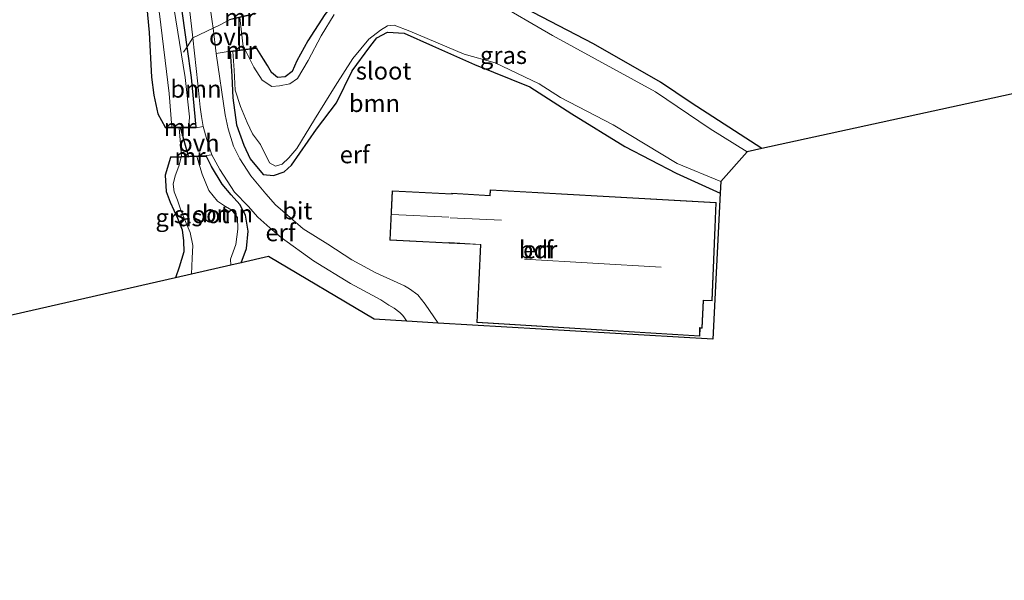
# Model space of a CAD drawing. Units: metres. Extents: x 170000 to 180000, y 575976 to 580363.
# Drawn here: x 175221 to 175362, y 579752 to 579832 of the extents above; entities that cross this region are included whole.
import ezdxf
from ezdxf.enums import TextEntityAlignment as Align

# ---------------------------------------------------------------- set-up
doc = ezdxf.new("R2010")
doc.units = ezdxf.units.M
doc.linetypes.add('IE-TERREINAFSCHEIDING', pattern=[10, 8, -2])
for name, color, linetype, lineweight in [('B-ME-GR-BOOM-GV-B6', 93, 'Continuous', 18), ('B-ME-IE-GRASLAND-GV-B6', 93, 'Continuous', 18), ('B-ME-IE-GRONDWERKLIJN-GROND_INGERICHT-GV-B6', 253, 'Continuous', 18), ('B-ME-IE-TERREINAFSCHEIDING-DOORGANG-L-B1', 8, 'IE-TERREINAFSCHEIDING-KUNSTMATIG-OPEN', 18), ('B-ME-IE-TERREINAFSCHEIDING-RASTERHEKWERK-L-B1', 8, 'IE-TERREINAFSCHEIDING', 18), ('B-ME-KG-KADASTRAAL-DAKRAND-L-B1', 13, 'Continuous', 18), ('B-ME-KG-KADASTRAAL-NOKLIJN-L-B1', 13, 'Continuous', 18), ('B-ME-MW-MUUR-GV-B6', 8, 'IE-TERREINAFSCHEIDING-KUNSTMATIG', 18), ('B-ME-OG-BEBOUWING-GV-B6', 173, 'Continuous', 18), ('B-ME-OG-WATER-GV-B6', 153, 'Continuous', 18), ('B-ME-VH-VERH_SOORT-BITUMEN-GV-B6', 8, 'IE-TERREINAFSCHEIDING-NATUURLIJK-HOUTWAL', 18), ('B-ME-VH-VERH_SOORT-ONVERHARD-GV-B6', 8, 'Continuous', 18)]:
    doc.layers.add(name, color=color, linetype=linetype, lineweight=lineweight)
for name, color, linetype in [('B-ME-GW-INSTEEKWATERGANG-L-B1', 10, 'Continuous'), ('B-ME-KG-KADASTRAAL-OPNAMEDTMGRENS-L-B1', 10, 'Continuous'), ('B-ME-KW-DUIKER-L-B1', 10, 'Continuous')]:
    doc.layers.add(name, color=color, linetype=linetype)
doc.styles.add('NLCS-ISO', font='NLCS-ISO.TTF')
doc.linetypes.add('IE-TERREINAFSCHEIDING-KUNSTMATIG', pattern='A,4,[82,NLCS.SHX,S=0.75,R=90,X=0,Y=0],4,-2', length=10)
doc.linetypes.add('IE-TERREINAFSCHEIDING-KUNSTMATIG-OPEN', pattern='A,7,-1.5,[67,NLCS.SHX,S=0.75,R=0,X=0,Y=0],-1.5', length=10)
doc.linetypes.add('IE-TERREINAFSCHEIDING-NATUURLIJK-HOUTWAL', pattern='A,7,-1.5,[67,NLCS.SHX,S=0.75,R=45,X=0,Y=0],-1.5,7,-1.5,[70,NLCS.SHX,S=0.75,R=0,X=0,Y=0],-1.5', length=20)

msp = doc.modelspace()

# ---------------------------------------------------------------- linework, layer by layer
at = {"layer": 'B-ME-GR-BOOM-GV-B6'}
for points in [[(175239.493, 579852.085, -0.999), (175241.615, 579853.528, 0.674), (175242.242, 579849.164, 0.629), (175243.253, 579839.636, 0.638), (175244.825, 579828.277, 0.578), (175245.433, 579823.886, 0.692), (175246.133, 579816.763, 0.473), (175245.037, 579816.771, -0.999), (175245.166, 579818.244, -0.999), (175244.513, 579823.906, -0.999), (175242.159, 579838.732, -0.999), (175241.11, 579845.864, -0.999), (175240.549, 579848.874, -0.999), (175240.104, 579850.783, -0.999), (175239.493, 579852.085, -0.999)], [(175245.618, 579829.574, 0.548), (175244.825, 579828.277, 0.578), (175243.253, 579839.636, 0.638), (175242.242, 579849.164, 0.629), (175241.615, 579853.528, 0.674), (175242.347, 579853.62, 0.674), (175243.495, 579846.481, 0.842), (175244.996, 579835.04, 0.767), (175245.618, 579829.574, 0.548)], [(175251.388, 579827.636, -0.996), (175251.588, 579824.924, -0.996), (175251.737, 579822.094, -0.996), (175252.462, 579819.726, -0.996), (175253.456, 579817.418, -0.996), (175254.226, 579815.797, -0.996), (175255.353, 579814.251, -0.996), (175256.627, 579811.635, -0.996), (175257.497, 579811.134, -0.996), (175258.456, 579811.46, -0.996), (175259.404, 579812.33, -0.996), (175260.558, 579813.678, -0.996), (175263.102, 579817.86, -0.996), (175266.079, 579822.626, -0.996), (175268.607, 579826.638, -0.996), (175270.893, 579829.382, -0.996), (175272.572, 579830.683, -0.996), (175273.598, 579831.291, -0.996), (175274.576, 579831.424, -0.996), (175276.806, 579830.537, -0.996), (175284.593, 579827.246, -0.996), (175289.074, 579825.995, -0.996), (175295.386, 579822.985, -0.996), (175298.438, 579821.035, -0.996), (175306.003, 579817.092, -0.996), (175315.194, 579811.555, -0.996), (175321.465, 579808.948, -0.996), (175321.383, 579807.292, 0.236), (175315.047, 579810.13, -0.216), (175307.675, 579813.995, -0.285), (175300.08, 579818.683, -0.261), (175294.061, 579822.532, -0.261), (175286.099, 579825.782, -0.33), (175280.048, 579828.462, -0.33), (175276.012, 579830.254, -0.33), (175273.613, 579830.4, -0.33), (175272.069, 579829.602, -0.33), (175271.042, 579828.297, -0.321), (175268.543, 579824.853, -0.267), (175266.264, 579820.248, -0.075), (175263.401, 579816.462, -0.075), (175259.799, 579811.305, 0.002), (175258.739, 579810.326, 0.14), (175257.209, 579809.795, 0.338), (175255.735, 579809.977, 0.518), (175253.884, 579812.223, 0.491), (175252.96, 579814.184, 0.491), (175251.904, 579817.112, 0.491), (175251.385, 579820.989, 0.44), (175251.223, 579824.101, 0.35), (175251.015, 579827.603, 0.266), (175251.388, 579827.636, -0.996)], [(175245.618, 579829.574, 0.548), (175246.371, 579822.959, 0.749), (175246.691, 579819.65, 0.728), (175246.868, 579818.29, 0.749), (175247.103, 579816.843, 0.698), (175246.131, 579816.642, 0.476), (175246.133, 579816.763, 0.473), (175245.433, 579823.886, 0.692), (175244.825, 579828.277, 0.578), (175245.618, 579829.574, 0.548)], [(175251.074, 579796.907, -0.999), (175251.067, 579797.767, -0.999), (175251.812, 579799.904, -0.999), (175252.09, 579802.086, -0.999), (175252.066, 579803.79, -0.999), (175251.247, 579804.818, -0.999), (175250.344, 579805.362, -0.999), (175249.157, 579806.13, -0.999), (175247.933, 579807.643, -0.999), (175246.966, 579809.995, -0.999), (175246.199, 579812.524, -0.999), (175247.603, 579812.558, 0.584), (175248.3, 579811.09, 0.386), (175249.828, 579808.564, 0.368), (175251.125, 579807.053, 0.305), (175252.39, 579805.653, 0.233), (175253.217, 579804.1, 0.122), (175253.57, 579801.833, -0.057), (175253.352, 579799.329, -0.045), (175252.588, 579797.262, 0.134), (175251.074, 579796.907, -0.999)]]:
    msp.add_polyline3d(points, dxfattribs=at)
at = {"layer": 'B-ME-GW-INSTEEKWATERGANG-L-B1'}
for points in [[(175246.133, 579816.763, 0.473), (175245.433, 579823.886, 0.692), (175244.825, 579828.277, 0.578), (175243.253, 579839.636, 0.638), (175242.242, 579849.164, 0.629), (175241.615, 579853.528, 0.674), (175240.53, 579855.793, 0.746), (175239.467, 579857.305, 0.797), (175238.222, 579858.615, 0.836), (175235.512, 579859.538, 0.974), (175231.655, 579859.037, 0.974), (175220.468, 579856.317, 0.89)], [(175206.85, 579844.677, -0.273), (175221.365, 579847.798, -0.27), (175232.131, 579850.434, -0.417), (175233.891, 579850.527, -0.516), (175235.234, 579850.446, -0.543), (175235.851, 579849.919, -0.543), (175236.174, 579849.329, -0.543), (175237.438, 579846.041, -0.543), (175238.56, 579839.032, -0.36), (175239.363, 579830.373, -0.249), (175239.711, 579823.924, -0.195), (175240.014, 579821.375, 0.017), (175240.591, 579818.694, 0.017), (175241.673, 579816.775, 0.218)], [(175327.387, 579813.697, -0.132), (175317.203, 579820.265, 0.023), (175312.834, 579823.208, 0.032), (175303.196, 579828.727, -0.06), (175292.049, 579834.535, -0.081), (175284.769, 579838.761, -0.033), (175280.598, 579840.333, -0.426), (175277.971, 579840.945, -0.453), (175275.462, 579840.711, -0.453), (175273.212, 579840.031, -0.453), (175270.959, 579839.063, -0.384), (175268.991, 579837.707, -0.315), (175266.322, 579835.129, -0.237), (175264.576, 579832.935, 0.05), (175262.139, 579829.175, -0.087), (175260.589, 579826.275, -0.246), (175259.926, 579824.731, -0.342), (175258.88, 579823.979, -0.342), (175257.783, 579823.879, -0.342), (175256.914, 579824.589, -0.342), (175256.38, 579825.61, -0.342), (175255.799, 579826.517, -0.342), (175254.842, 579828.073, 0.266)], [(175251.015, 579827.603, 0.266), (175251.223, 579824.101, 0.35), (175251.385, 579820.989, 0.44), (175251.904, 579817.112, 0.491), (175252.96, 579814.184, 0.491), (175253.884, 579812.223, 0.491), (175255.735, 579809.977, 0.518), (175257.209, 579809.795, 0.338), (175258.739, 579810.326, 0.14), (175259.799, 579811.305, 0.002), (175263.401, 579816.462, -0.075), (175266.264, 579820.248, -0.075), (175268.543, 579824.853, -0.267), (175271.042, 579828.297, -0.321), (175272.069, 579829.602, -0.33), (175273.613, 579830.4, -0.33), (175276.012, 579830.254, -0.33), (175280.048, 579828.462, -0.33), (175286.099, 579825.782, -0.33), (175294.061, 579822.532, -0.261), (175300.08, 579818.683, -0.261), (175307.675, 579813.995, -0.285), (175315.047, 579810.13, -0.216), (175321.383, 579807.292, 0.236)], [(175242.419, 579812.406, 0.509), (175241.647, 579809.867, 0.155), (175241.789, 579807.526, 0.086), (175242.369, 579805.964, 0.014), (175243.432, 579803.666, -0.003), (175244.109, 579802.01, -0.084), (175244.309, 579800.432, -0.084), (175244.333, 579798.866, -0.084), (175243.69, 579796.629, -0.084), (175243.141, 579795.101, -0.051)], [(175252.588, 579797.262, 0.134), (175253.352, 579799.329, -0.045), (175253.57, 579801.833, -0.057), (175253.217, 579804.1, 0.122), (175252.39, 579805.653, 0.233), (175251.125, 579807.053, 0.305), (175249.828, 579808.564, 0.368), (175248.3, 579811.09, 0.386), (175247.603, 579812.558, 0.584)]]:
    msp.add_polyline3d(points, dxfattribs=at)
at = {"layer": 'B-ME-IE-GRASLAND-GV-B6'}
for points in [[(175250.892, 579832.238, 0.296), (175250.911, 579832.155, 0.302), (175249.67, 579831.498, 0.419), (175248.533, 579831.001, 0.545), (175248.422, 579831.948, 0.746), (175247.998, 579834.945, 0.767), (175246.618, 579845.258, 0.758), (175245.491, 579853.077, 0.839), (175244.979, 579857.012, 0.872), (175245.087, 579858.357, 0.977), (175245.494, 579860.073, 1.109), (175246.031, 579861.145, 1.109), (175246.837, 579862.462, 1.136), (175248.062, 579864.189, 1.211), (175248.992, 579865.176, 1.241), (175259.38, 579867.789, 1.355), (175274.022, 579871.174, 1.508), (175288.552, 579874.515, 1.532), (175303.399, 579877.885, 1.58), (175317.415, 579881.251, 1.628), (175330.991, 579884.355, 1.787), (175347.881, 579888.395, 1.832), (175362.561, 579891.908, 1.841)], [(175206.301, 579845.645, -0.999), (175222.403, 579849.304, -0.999), (175232.895, 579851.581, -0.999), (175233.911, 579851.628, -0.999), (175234.884, 579851.525, -0.999), (175236.063, 579850.883, -0.999), (175236.731, 579850.359, -0.999), (175237.399, 579849.271, -0.999), (175238.227, 579846.655, -0.999), (175239.08, 579842.141, -0.999), (175240.838, 579833.044, -0.999), (175242.23, 579821.595, -0.999), (175242.64, 579816.779, -0.999)], [(175242.64, 579816.779, -0.999), (175241.673, 579816.775, 0.218), (175240.591, 579818.694, 0.017), (175240.014, 579821.375, 0.017), (175239.711, 579823.924, -0.195), (175239.363, 579830.373, -0.249), (175238.56, 579839.032, -0.36), (175237.438, 579846.041, -0.543), (175236.174, 579849.329, -0.543), (175235.851, 579849.919, -0.543), (175235.234, 579850.446, -0.543), (175233.891, 579850.527, -0.516), (175232.131, 579850.434, -0.417), (175221.365, 579847.798, -0.27), (175206.85, 579844.677, -0.273)], [(175327.387, 579813.697, -0.132), (175325.261, 579813.233, -0.996), (175319.958, 579816.502, -0.996), (175312.095, 579821.816, -0.996), (175297.3, 579829.917, -0.996), (175288.718, 579834.906, -0.996)], [(175292.049, 579834.535, -0.081), (175303.196, 579828.727, -0.06), (175312.834, 579823.208, 0.032), (175317.203, 579820.265, 0.023), (175327.387, 579813.697, -0.132)], [(175265.938, 579832.953, -0.996), (175264.084, 579829.854, -0.996), (175262.194, 579826.353, -0.996), (175260.679, 579823.754, -0.996), (175259.587, 579822.97, -0.996), (175258.101, 579822.676, -0.996), (175256.98, 579822.602, -0.996), (175255.605, 579823.526, -0.996), (175254.414, 579825.359, -0.996), (175253.13, 579827.858, -0.996), (175254.842, 579828.073, 0.266), (175255.799, 579826.517, -0.342), (175256.38, 579825.61, -0.342), (175256.914, 579824.589, -0.342), (175257.783, 579823.879, -0.342), (175258.88, 579823.979, -0.342), (175259.926, 579824.731, -0.342), (175260.589, 579826.275, -0.246), (175262.139, 579829.175, -0.087), (175264.576, 579832.935, 0.05)], [(175245.459, 579795.629, -0.999), (175243.141, 579795.101, -0.051), (175243.69, 579796.629, -0.084), (175244.333, 579798.866, -0.084), (175244.309, 579800.432, -0.084), (175244.109, 579802.01, -0.084), (175243.432, 579803.666, -0.003), (175242.369, 579805.964, 0.014), (175241.789, 579807.526, 0.086), (175241.647, 579809.867, 0.155), (175242.419, 579812.406, 0.509), (175243.941, 579812.444, -0.999), (175243.641, 579811.143, -0.999), (175243.094, 579809.773, -0.999), (175242.818, 579808.571, -0.999), (175242.969, 579807.456, -0.999), (175243.416, 579806.259, -0.999), (175243.839, 579804.964, -0.999), (175244.673, 579802.961, -0.999), (175245.229, 579801.62, -0.999), (175245.645, 579799.736, -0.999), (175245.538, 579797.958, -0.999), (175245.459, 579795.629, -0.999)]]:
    msp.add_polyline3d(points, dxfattribs=at)
at = {"layer": 'B-ME-IE-GRONDWERKLIJN-GROND_INGERICHT-GV-B6'}
for points in [[(175206.85, 579844.677, -0.273), (175221.365, 579847.798, -0.27), (175232.131, 579850.434, -0.417), (175233.891, 579850.527, -0.516), (175235.234, 579850.446, -0.543), (175235.851, 579849.919, -0.543), (175236.174, 579849.329, -0.543), (175237.438, 579846.041, -0.543), (175238.56, 579839.032, -0.36), (175239.363, 579830.373, -0.249), (175239.711, 579823.924, -0.195), (175240.014, 579821.375, 0.017), (175240.591, 579818.694, 0.017), (175241.673, 579816.775, 0.218), (175241.664, 579816.67, 0.221), (175243.69, 579816.666, 0.482), (175244.018, 579812.564, 0.482), (175242.421, 579812.516, 0.512), (175242.419, 579812.406, 0.509)], [(175327.387, 579813.697, -0.132), (175317.203, 579820.265, 0.023), (175312.834, 579823.208, 0.032), (175303.196, 579828.727, -0.06), (175292.049, 579834.535, -0.081)], [(175264.576, 579832.935, 0.05), (175262.139, 579829.175, -0.087), (175260.589, 579826.275, -0.246), (175259.926, 579824.731, -0.342), (175258.88, 579823.979, -0.342), (175257.783, 579823.879, -0.342), (175256.914, 579824.589, -0.342), (175256.38, 579825.61, -0.342), (175255.799, 579826.517, -0.342), (175254.842, 579828.073, 0.266), (175254.835, 579828.136, 0.272), (175252.92, 579827.895, 0.347), (175252.378, 579832.49, 0.347)], [(175251.015, 579827.603, 0.266), (175251.223, 579824.101, 0.35), (175251.385, 579820.989, 0.44), (175251.904, 579817.112, 0.491), (175252.96, 579814.184, 0.491), (175253.884, 579812.223, 0.491), (175255.735, 579809.977, 0.518), (175257.209, 579809.795, 0.338), (175258.739, 579810.326, 0.14), (175259.799, 579811.305, 0.002), (175263.401, 579816.462, -0.075), (175266.264, 579820.248, -0.075), (175268.543, 579824.853, -0.267), (175271.042, 579828.297, -0.321), (175272.069, 579829.602, -0.33), (175273.613, 579830.4, -0.33), (175276.012, 579830.254, -0.33), (175280.048, 579828.462, -0.33), (175286.099, 579825.782, -0.33), (175294.061, 579822.532, -0.261), (175300.08, 579818.683, -0.261), (175307.675, 579813.995, -0.285), (175315.047, 579810.13, -0.216), (175321.383, 579807.292, 0.236), (175320.346, 579786.318, 1.241), (175280.871, 579788.6, 1.343), (175278.984, 579791.319, 1.34), (175277.937, 579792.656, 1.274), (175276.749, 579793.549, 1.247), (175276.038, 579793.979, 1.25), (175271.898, 579795.85, 1.205), (175268.457, 579797.71, 0.914), (175265.025, 579799.951, 0.866), (175261.505, 579802.151, 0.773), (175259.636, 579803.797, 0.713), (175257.51, 579805.617, 0.581), (175256.119, 579807.194, 0.746), (175253.988, 579809.759, 0.725), (175252.401, 579812.193, 0.722), (175251.499, 579814.004, 0.695), (175250.691, 579816.511, 0.731), (175250.281, 579818.519, 0.692), (175248.966, 579827.317, 0.779), (175251.007, 579827.668, 0.275), (175251.015, 579827.603, 0.266)], [(175387.775, 579826.876, 0.068), (175327.387, 579813.697, -0.132)], [(175242.419, 579812.406, 0.509), (175241.647, 579809.867, 0.155), (175241.789, 579807.526, 0.086), (175242.369, 579805.964, 0.014), (175243.432, 579803.666, -0.003), (175244.109, 579802.01, -0.084), (175244.309, 579800.432, -0.084), (175244.333, 579798.866, -0.084), (175243.69, 579796.629, -0.084), (175243.141, 579795.101, -0.051), (175093.949, 579761.109, -0.078)], [(175247.6, 579812.677, 0.587), (175248.346, 579812.793, 0.677), (175249.494, 579810.661, 0.707), (175250.564, 579809.04, 0.683), (175251.628, 579807.393, 0.662), (175253.561, 579805.412, 0.587), (175254.981, 579803.831, 0.545), (175256.677, 579802.291, 0.593), (175258.314, 579800.885, 0.638), (175262.978, 579797.564, 0.776), (175268.269, 579794.313, 1.115), (175272.624, 579791.932, 1.175), (175273.805, 579791.204, 1.112), (175274.567, 579790.754, 1.112), (175275.349, 579790.149, 1.112), (175275.782, 579789.677, 1.151), (175276.365, 579788.879, 1.211), (175271.66, 579789.168, 0.593), (175256.482, 579798.175, 0.302), (175252.588, 579797.262, 0.134), (175253.352, 579799.329, -0.045), (175253.57, 579801.833, -0.057), (175253.217, 579804.1, 0.122), (175252.39, 579805.653, 0.233), (175251.125, 579807.053, 0.305), (175249.828, 579808.564, 0.368), (175248.3, 579811.09, 0.386), (175247.603, 579812.558, 0.584), (175247.6, 579812.677, 0.587)], [(175274.291, 579807.604, 1.28), (175273.924, 579800.533, 1.28), (175282.432, 579800.075, 1.28), (175282.477, 579800.113, 1.28), (175286.961, 579799.874, 1.28), (175286.441, 579788.712, 1.28), (175318.469, 579786.731, 1.28), (175318.487, 579787.893, 1.28), (175318.798, 579787.861, 1.28), (175318.982, 579791.856, 1.28), (175320.253, 579791.79, 1.28), (175320.806, 579805.952, 1.28), (175288.362, 579807.751, 1.28), (175288.306, 579806.95, 1.28), (175282.838, 579807.269, 1.28), (175282.841, 579807.183, 1.28), (175274.291, 579807.604, 1.28)]]:
    msp.add_polyline3d(points, dxfattribs=at)
at = {"layer": 'B-ME-IE-TERREINAFSCHEIDING-DOORGANG-L-B1'}
for p, q in [((175248.533, 579831.001, 0.545), (175249.67, 579831.498, 0.419)), ((175252.92, 579827.895, 0.347), (175252.378, 579832.49, 0.347)), ((175245.618, 579829.574, 0.548), (175248.533, 579831.001, 0.545)), ((175244.018, 579812.564, 0.482), (175243.69, 579816.666, 0.482))]:
    msp.add_line(p, q, dxfattribs=at)
at = {"layer": 'B-ME-IE-TERREINAFSCHEIDING-RASTERHEKWERK-L-B1'}
for p, q in [((175250.911, 579832.155, 0.302), (175249.67, 579831.498, 0.419)), ((175245.618, 579829.574, 0.548), (175244.825, 579828.277, 0.578)), ((175244.825, 579828.277, 0.578), (175244.284, 579827.53, 0.674))]:
    msp.add_line(p, q, dxfattribs=at)
at = {"layer": 'B-ME-KG-KADASTRAAL-DAKRAND-L-B1'}
msp.add_polyline3d([(175274.338, 579807.552, 6.811), (175282.867, 579807.132, 6.812), (175282.864, 579807.217, 4.382), (175288.351, 579806.897, 4.378), (175288.407, 579807.698, 3.514), (175320.754, 579805.905, 3.487), (175320.205, 579791.842, 3.483), (175318.934, 579791.908, 5.04), (175318.75, 579787.916, 5.043), (175318.436, 579787.949, 5.04), (175318.418, 579786.784, 3.75), (175286.493, 579788.759, 3.804), (175287.013, 579799.921, 3.99), (175282.468, 579800.164, 3.989), (175282.423, 579800.126, 6.431), (175273.976, 579800.58, 6.429), (175274.338, 579807.552, 6.811)], dxfattribs=at)
at = {"layer": 'B-ME-KG-KADASTRAAL-NOKLIJN-L-B1'}
for p, q in [((175274.212, 579804.216, 9.938), (175282.399, 579803.804, 9.938)), ((175289.992, 579803.416, 8.276), (175282.585, 579803.751, 8.276)), ((175293.284, 579797.772, 14.471), (175312.903, 579796.621, 14.471))]:
    msp.add_line(p, q, dxfattribs=at)
at = {"layer": 'B-ME-KG-KADASTRAAL-OPNAMEDTMGRENS-L-B1'}
msp.add_polyline3d([(175387.775, 579826.876, 0.068), (175327.387, 579813.697, -0.132), (175325.261, 579813.233, -0.996), (175321.465, 579808.948, -0.996), (175321.383, 579807.292, 0.236), (175320.346, 579786.318, 1.241), (175280.871, 579788.6, 1.343), (175276.365, 579788.879, 1.211), (175271.66, 579789.168, 0.593), (175256.482, 579798.175, 0.302), (175252.588, 579797.262, 0.134), (175251.074, 579796.907, -0.999), (175245.459, 579795.629, -0.999), (175243.141, 579795.101, -0.051), (175093.949, 579761.109, -0.078), (175092.541, 579760.788, -0.999), (175090.088, 579760.226, -0.999), (175087.957, 579759.735, 0.29), (175081.416, 579758.237, 0.401), (175083.109, 579750.683, 0.422)], dxfattribs=at)
at = {"layer": 'B-ME-KW-DUIKER-L-B1'}
for p, q in [((175252.265, 579832.544, -0.993), (175252.289, 579827.747, -0.993)), ((175243.803, 579816.76, -1.014), (175245.013, 579812.467, -1.014))]:
    msp.add_line(p, q, dxfattribs=at)
at = {"layer": 'B-ME-MW-MUUR-GV-B6'}
for points in [[(175250.892, 579832.238, 0.296), (175251.213, 579832.307, -0.996), (175253.263, 579832.779, -0.996), (175254.695, 579833.096, 0.242), (175254.702, 579833.017, 0.248), (175252.378, 579832.49, 0.347), (175250.911, 579832.155, 0.302), (175250.892, 579832.238, 0.296)], [(175251.388, 579827.636, -0.996), (175251.015, 579827.603, 0.266), (175251.007, 579827.668, 0.275), (175252.92, 579827.895, 0.347), (175254.835, 579828.136, 0.272), (175254.842, 579828.073, 0.266), (175253.13, 579827.858, -0.996), (175251.388, 579827.636, -0.996)], [(175242.64, 579816.779, -0.999), (175245.037, 579816.771, -0.999), (175246.133, 579816.763, 0.473), (175246.131, 579816.642, 0.476), (175243.69, 579816.666, 0.482), (175241.664, 579816.67, 0.221), (175241.673, 579816.775, 0.218), (175242.64, 579816.779, -0.999)], [(175247.6, 579812.677, 0.587), (175247.603, 579812.558, 0.584), (175246.199, 579812.524, -0.999), (175243.941, 579812.444, -0.999), (175242.419, 579812.406, 0.509), (175242.421, 579812.516, 0.512), (175244.018, 579812.564, 0.482), (175247.6, 579812.677, 0.587)]]:
    msp.add_polyline3d(points, dxfattribs=at)
at = {"layer": 'B-ME-OG-BEBOUWING-GV-B6'}
msp.add_polyline3d([(175274.291, 579807.604, 1.28), (175282.841, 579807.183, 1.28), (175282.838, 579807.269, 1.28), (175288.306, 579806.95, 1.28), (175288.362, 579807.751, 1.28), (175320.806, 579805.952, 1.28), (175320.253, 579791.79, 1.28), (175318.982, 579791.856, 1.28), (175318.798, 579787.861, 1.28), (175318.487, 579787.893, 1.28), (175318.469, 579786.731, 1.28), (175286.441, 579788.712, 1.28), (175286.961, 579799.874, 1.28), (175282.477, 579800.113, 1.28), (175282.432, 579800.075, 1.28), (175273.924, 579800.533, 1.28), (175274.291, 579807.604, 1.28)], dxfattribs=at)
at = {"layer": 'B-ME-OG-WATER-GV-B6'}
for points in [[(175239.493, 579852.085, -0.999), (175240.104, 579850.783, -0.999), (175240.549, 579848.874, -0.999), (175241.11, 579845.864, -0.999), (175242.159, 579838.732, -0.999), (175244.513, 579823.906, -0.999), (175245.166, 579818.244, -0.999), (175245.037, 579816.771, -0.999), (175242.64, 579816.779, -0.999), (175242.23, 579821.595, -0.999), (175240.838, 579833.044, -0.999), (175239.08, 579842.141, -0.999), (175238.227, 579846.655, -0.999), (175237.399, 579849.271, -0.999), (175236.731, 579850.359, -0.999), (175236.063, 579850.883, -0.999), (175234.884, 579851.525, -0.999), (175233.911, 579851.628, -0.999), (175232.895, 579851.581, -0.999), (175222.403, 579849.304, -0.999), (175206.301, 579845.645, -0.999)], [(175288.718, 579834.906, -0.996), (175297.3, 579829.917, -0.996), (175312.095, 579821.816, -0.996), (175319.958, 579816.502, -0.996), (175325.261, 579813.233, -0.996), (175321.465, 579808.948, -0.996), (175315.194, 579811.555, -0.996), (175306.003, 579817.092, -0.996), (175298.438, 579821.035, -0.996), (175295.386, 579822.985, -0.996), (175289.074, 579825.995, -0.996), (175284.593, 579827.246, -0.996), (175276.806, 579830.537, -0.996), (175274.576, 579831.424, -0.996), (175273.598, 579831.291, -0.996), (175272.572, 579830.683, -0.996), (175270.893, 579829.382, -0.996), (175268.607, 579826.638, -0.996), (175266.079, 579822.626, -0.996), (175263.102, 579817.86, -0.996), (175260.558, 579813.678, -0.996), (175259.404, 579812.33, -0.996), (175258.456, 579811.46, -0.996), (175257.497, 579811.134, -0.996), (175256.627, 579811.635, -0.996), (175255.353, 579814.251, -0.996), (175254.226, 579815.797, -0.996), (175253.456, 579817.418, -0.996), (175252.462, 579819.726, -0.996), (175251.737, 579822.094, -0.996), (175251.588, 579824.924, -0.996), (175251.388, 579827.636, -0.996)], [(175251.388, 579827.636, -0.996), (175253.13, 579827.858, -0.996), (175254.414, 579825.359, -0.996), (175255.605, 579823.526, -0.996), (175256.98, 579822.602, -0.996), (175258.101, 579822.676, -0.996), (175259.587, 579822.97, -0.996), (175260.679, 579823.754, -0.996), (175262.194, 579826.353, -0.996), (175264.084, 579829.854, -0.996), (175265.938, 579832.953, -0.996)], [(175245.459, 579795.629, -0.999), (175245.538, 579797.958, -0.999), (175245.645, 579799.736, -0.999), (175245.229, 579801.62, -0.999), (175244.673, 579802.961, -0.999), (175243.839, 579804.964, -0.999), (175243.416, 579806.259, -0.999), (175242.969, 579807.456, -0.999), (175242.818, 579808.571, -0.999), (175243.094, 579809.773, -0.999), (175243.641, 579811.143, -0.999), (175243.941, 579812.444, -0.999), (175246.199, 579812.524, -0.999), (175246.966, 579809.995, -0.999), (175247.933, 579807.643, -0.999), (175249.157, 579806.13, -0.999), (175250.344, 579805.362, -0.999), (175251.247, 579804.818, -0.999), (175252.066, 579803.79, -0.999), (175252.09, 579802.086, -0.999), (175251.812, 579799.904, -0.999), (175251.067, 579797.767, -0.999), (175251.074, 579796.907, -0.999), (175245.459, 579795.629, -0.999)]]:
    msp.add_polyline3d(points, dxfattribs=at)
at = {"layer": 'B-ME-VH-VERH_SOORT-BITUMEN-GV-B6'}
for points in [[(175362.561, 579891.908, 1.841), (175347.881, 579888.395, 1.832), (175330.991, 579884.355, 1.787), (175317.415, 579881.251, 1.628), (175303.399, 579877.885, 1.58), (175288.552, 579874.515, 1.532), (175274.022, 579871.174, 1.508), (175259.38, 579867.789, 1.355), (175248.992, 579865.176, 1.241), (175248.062, 579864.189, 1.211), (175246.837, 579862.462, 1.136), (175246.031, 579861.145, 1.109), (175245.494, 579860.073, 1.109), (175245.087, 579858.357, 0.977), (175244.979, 579857.012, 0.872), (175245.491, 579853.077, 0.839), (175246.618, 579845.258, 0.758), (175247.998, 579834.945, 0.767), (175248.422, 579831.948, 0.746), (175248.533, 579831.001, 0.545), (175245.618, 579829.574, 0.548)], [(175245.618, 579829.574, 0.548), (175244.996, 579835.04, 0.767), (175243.495, 579846.481, 0.842), (175242.347, 579853.62, 0.674), (175242.133, 579854.952, 0.902), (175241.842, 579856.451, 0.869), (175241.522, 579857.956, 0.983), (175241.213, 579858.812, 1.079), (175240.889, 579859.692, 1.109), (175240.251, 579860.436, 1.088), (175238.96, 579861.204, 1.025), (175237.785, 579861.686, 0.971), (175236.231, 579861.932, 0.926), (175235.051, 579861.854, 0.833), (175233.803, 579861.653, 0.848), (175224.596, 579859.525, 0.812), (175214.867, 579857.163, 0.698)], [(175276.365, 579788.879, 1.211), (175275.782, 579789.677, 1.151), (175275.349, 579790.149, 1.112), (175274.567, 579790.754, 1.112), (175273.805, 579791.204, 1.112), (175272.624, 579791.932, 1.175), (175268.269, 579794.313, 1.115), (175262.978, 579797.564, 0.776), (175258.314, 579800.885, 0.638), (175256.677, 579802.291, 0.593), (175254.981, 579803.831, 0.545), (175253.561, 579805.412, 0.587), (175251.628, 579807.393, 0.662), (175250.564, 579809.04, 0.683), (175249.494, 579810.661, 0.707), (175248.346, 579812.793, 0.677), (175247.651, 579814.964, 0.719), (175247.103, 579816.843, 0.698), (175246.868, 579818.29, 0.749), (175246.691, 579819.65, 0.728), (175246.371, 579822.959, 0.749), (175245.618, 579829.574, 0.548), (175248.533, 579831.001, 0.545), (175248.966, 579827.317, 0.779), (175250.281, 579818.519, 0.692), (175250.691, 579816.511, 0.731), (175251.499, 579814.004, 0.695), (175252.401, 579812.193, 0.722), (175253.988, 579809.759, 0.725), (175256.119, 579807.194, 0.746), (175257.51, 579805.617, 0.581), (175259.636, 579803.797, 0.713), (175261.505, 579802.151, 0.773), (175265.025, 579799.951, 0.866), (175268.457, 579797.71, 0.914), (175271.898, 579795.85, 1.205), (175276.038, 579793.979, 1.25), (175276.749, 579793.549, 1.247), (175277.937, 579792.656, 1.274), (175278.984, 579791.319, 1.34), (175280.871, 579788.6, 1.343), (175276.365, 579788.879, 1.211)]]:
    msp.add_polyline3d(points, dxfattribs=at)
at = {"layer": 'B-ME-VH-VERH_SOORT-ONVERHARD-GV-B6'}
for points in [[(175252.92, 579827.895, 0.347), (175251.007, 579827.668, 0.275), (175248.966, 579827.317, 0.779), (175248.533, 579831.001, 0.545), (175249.67, 579831.498, 0.419), (175250.911, 579832.155, 0.302), (175252.378, 579832.49, 0.347), (175252.92, 579827.895, 0.347)], [(175247.6, 579812.677, 0.587), (175244.018, 579812.564, 0.482), (175243.69, 579816.666, 0.482), (175246.131, 579816.642, 0.476), (175247.103, 579816.843, 0.698), (175247.651, 579814.964, 0.719), (175248.346, 579812.793, 0.677), (175247.6, 579812.677, 0.587)]]:
    msp.add_polyline3d(points, dxfattribs=at)

# ---------------------------------------------------------------- texts
at = {"layer": 'B-ME-GR-BOOM-GV-B6', "ltscale": 0.2, "style": 'NLCS-ISO'}
for p in [(175246.0791, 579822.2458), (175271.7253, 579820.1851), (175250.6191, 579804.3464)]:
    msp.add_text('bmn', height=2.5, dxfattribs=at).set_placement(p, align=Align.MIDDLE_CENTER)
at = {"layer": 'B-ME-IE-GRASLAND-GV-B6', "ltscale": 0.2, "style": 'NLCS-ISO'}
for p in [(175290.2585, 579827.089), (175243.646, 579803.7725)]:
    msp.add_text('gras', height=2.5, dxfattribs=at).set_placement(p, align=Align.MIDDLE_CENTER)
at = {"layer": 'B-ME-IE-GRONDWERKLIJN-GROND_INGERICHT-GV-B6', "ltscale": 0.2, "style": 'NLCS-ISO'}
for p in [(175268.8914, 579812.8194), (175258.2282, 579801.6178), (175295.2329, 579799.1618)]:
    msp.add_text('erf', height=2.5, dxfattribs=at).set_placement(p, align=Align.MIDDLE_CENTER)
at = {"layer": 'B-ME-MW-MUUR-GV-B6', "ltscale": 0.2, "style": 'NLCS-ISO'}
for p in [(175252.3682, 579832.54), (175252.5656, 579827.8131), (175243.701, 579816.7306), (175245.2251, 579812.5457)]:
    msp.add_text('mr', height=2.5, dxfattribs=at).set_placement(p, align=Align.MIDDLE_CENTER)
at = {"layer": 'B-ME-OG-BEBOUWING-GV-B6', "ltscale": 0.2, "style": 'NLCS-ISO'}
msp.add_text('bdr', height=2.5, dxfattribs=at).set_placement((175295.2329, 579799.1618), align=Align.MIDDLE_CENTER)
at = {"layer": 'B-ME-OG-WATER-GV-B6', "ltscale": 0.2, "style": 'NLCS-ISO'}
for p in [(175273.0371, 579824.8441), (175246.9032, 579804.2112)]:
    msp.add_text('sloot', height=2.5, dxfattribs=at).set_placement(p, align=Align.MIDDLE_CENTER)
at = {"layer": 'B-ME-VH-VERH_SOORT-BITUMEN-GV-B6', "ltscale": 0.2, "style": 'NLCS-ISO'}
msp.add_text('bit', height=2.5, dxfattribs=at).set_placement((175260.6443, 579804.7527), align=Align.MIDDLE_CENTER)
at = {"layer": 'B-ME-VH-VERH_SOORT-ONVERHARD-GV-B6', "ltscale": 0.2, "style": 'NLCS-ISO'}
for p in [(175250.9131, 579829.7399), (175246.5174, 579814.4783)]:
    msp.add_text('ovh', height=2.5, dxfattribs=at).set_placement(p, align=Align.MIDDLE_CENTER)

doc.saveas('drawing.dxf')
